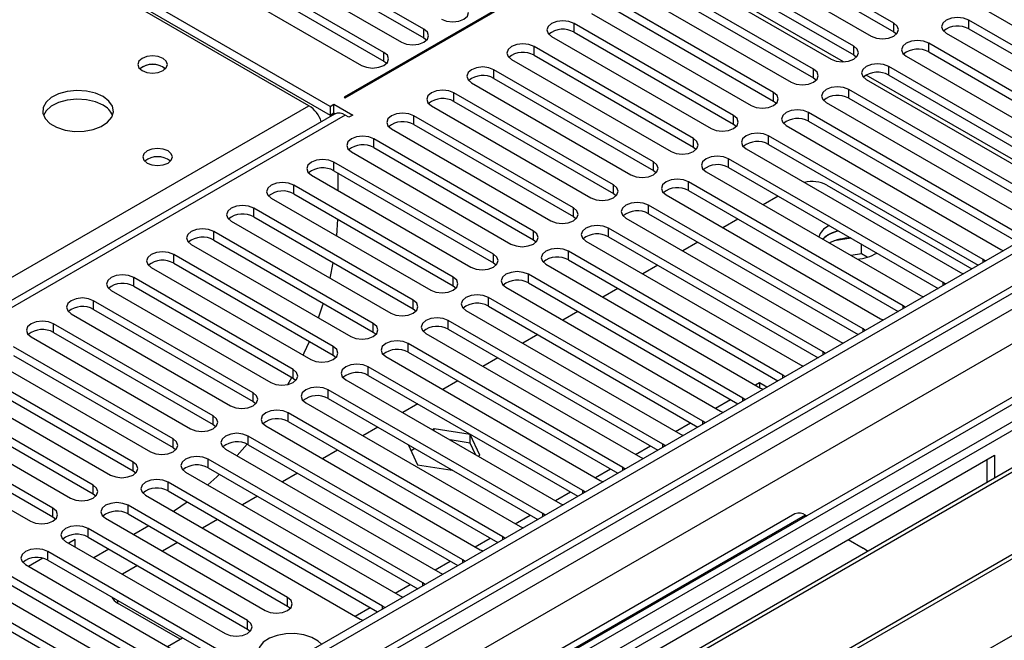
# Model space of a CAD drawing. Units: millimetres. Extents: x 3 to 7983, y 8 to 11294.
# Drawn here: x 5184 to 5323, y 3130 to 3218 of the extents above; entities that cross this region are included whole.
import ezdxf

# ---------------------------------------------------------------- set-up
doc = ezdxf.new("R2010")
doc.units = ezdxf.units.MM
doc.header["$LTSCALE"] = 38

msp = doc.modelspace()

# ---------------------------------------------------------------- linework, layer by layer
at = {"color": 7, "linetype": 'Continuous', "lineweight": 25}
for p, q in [((5301.626, 3248.692), (5229.501, 3207.055)), ((5229.643, 3206.974), (5301.768, 3248.61)), ((5227.521, 3205.749), (5164.589, 3242.079)), ((5164.589, 3240.854), (5227.521, 3204.524)), ((5224.516, 3205.851), (5167.594, 3238.711)), ((5240.762, 3216.658), (5214.599, 3231.762)), ((5214.599, 3230.537), (5240.762, 3215.433)), ((5307.141, 3217.525), (5284.602, 3230.537)), ((5211.417, 3229.925), (5237.58, 3214.821)), ((5284.602, 3229.312), (5307.141, 3216.301)), ((5235.105, 3213.392), (5208.942, 3228.496)), ((5281.42, 3228.7), (5303.959, 3215.689)), ((5205.76, 3226.659), (5231.923, 3211.556)), ((5208.942, 3227.271), (5235.105, 3212.168)), ((5301.485, 3214.26), (5278.946, 3227.271)), ((5275.763, 3225.434), (5298.302, 3212.423)), ((5278.946, 3226.047), (5301.485, 3213.035)), ((5295.828, 3210.994), (5273.289, 3224.006)), ((5270.107, 3222.169), (5292.646, 3209.157)), ((5273.289, 3222.781), (5295.828, 3209.769)), ((5290.171, 3207.729), (5267.632, 3220.74)), ((5267.632, 3219.515), (5290.171, 3206.504)), ((5264.45, 3218.903), (5286.989, 3205.892)), ((5320.223, 3219.362), (5350.54, 3201.861)), ((5284.514, 3204.463), (5261.975, 3217.474)), ((5348.065, 3200.432), (5317.748, 3217.934)), ((5317.748, 3216.709), (5347.357, 3199.616)), ((5374.776, 3215.445), (4001.575, 2422.712)), ((5240.762, 3215.433), (5241.155, 3215.127)), ((5258.793, 3215.638), (5281.332, 3202.626)), ((5261.975, 3216.25), (5284.514, 3203.238)), ((5307.141, 3216.301), (5307.535, 3215.995)), ((5314.566, 3216.097), (5344.883, 3198.595)), ((5375.837, 3214.832), (4002.636, 2422.1)), ((5278.857, 3201.197), (5256.318, 3214.209)), ((5342.408, 3197.166), (5312.091, 3214.668)), ((5256.318, 3212.984), (5278.857, 3199.973)), ((5301.485, 3213.035), (5301.878, 3212.729)), ((5308.909, 3212.831), (5339.226, 3195.329)), ((5312.091, 3213.443), (5341.7, 3196.35)), ((5203.904, 3211.3), (5204.231, 3211.055)), ((5235.105, 3212.168), (5235.498, 3211.862)), ((5253.136, 3212.372), (5275.675, 3199.36)), ((5336.752, 3193.901), (5306.434, 3211.402)), ((5273.2, 3197.932), (5250.661, 3210.943)), ((5250.661, 3209.718), (5273.2, 3196.707)), ((5295.828, 3209.769), (5296.221, 3209.463)), ((5306.434, 3210.178), (5336.043, 3193.085)), ((4002.412, 2416.465), (5374.155, 3208.356)), ((5399.616, 3208.347), (4041.35, 2424.236)), ((5247.479, 3209.106), (5270.018, 3196.095)), ((5303.252, 3209.565), (5333.569, 3192.064)), ((5229.501, 3207.055), (5229.643, 3206.974)), ((5267.543, 3194.666), (5245.004, 3207.678)), ((5331.095, 3190.635), (5300.777, 3208.137)), ((5300.777, 3206.912), (5330.386, 3189.819)), ((5227.521, 3205.749), (5228.052, 3206.055)), ((5227.521, 3205.749), (5227.521, 3204.524)), ((5228.052, 3206.055), (5230.703, 3204.524)), ((5228.052, 3204.83), (5228.052, 3206.055)), ((5241.822, 3205.841), (5264.361, 3192.829)), ((5245.004, 3206.453), (5267.543, 3193.441)), ((5290.171, 3206.504), (5290.564, 3206.198)), ((5297.595, 3206.3), (5327.913, 3188.798)), ((5228.143, 3204.673), (4653.535, 2872.959)), ((5227.521, 3204.524), (5228.052, 3204.83)), ((5228.052, 3204.83), (5228.239, 3204.722)), ((5230.173, 3204.218), (5229.643, 3204.524)), ((5230.703, 3204.524), (5230.173, 3204.218)), ((5261.887, 3191.4), (5239.348, 3204.412)), ((5325.438, 3187.369), (5295.121, 3204.871)), ((5239.348, 3203.187), (5261.887, 3190.176)), ((5284.514, 3203.238), (5284.907, 3202.932)), ((5291.939, 3203.034), (5322.256, 3185.532)), ((5295.121, 3203.646), (5324.73, 3186.553)), ((5236.165, 3202.575), (5258.705, 3189.563)), ((5319.781, 3184.104), (5289.464, 3201.605)), ((5256.23, 3188.135), (5233.691, 3201.146)), ((5233.691, 3199.921), (5256.23, 3186.91)), ((5278.857, 3199.973), (5279.25, 3199.666)), ((5289.464, 3200.381), (5319.073, 3183.288)), ((5230.509, 3199.309), (5253.048, 3186.298)), ((5286.282, 3199.769), (5316.599, 3182.267)), ((5388.565, 3198.503), (5165.826, 3069.919)), ((5388.565, 3197.278), (5166.887, 3069.306)), ((5250.573, 3184.869), (5228.034, 3197.881)), ((5314.124, 3180.838), (5283.807, 3198.34)), ((5224.852, 3196.044), (5247.391, 3183.032)), ((5228.034, 3196.656), (5250.573, 3183.644)), ((5228.582, 3196.339), (5228.582, 3193.89)), ((5273.2, 3196.707), (5273.593, 3196.401)), ((5280.625, 3196.503), (5310.942, 3179.001)), ((5283.807, 3197.115), (5313.416, 3180.022)), ((5393.155, 3194.628), (5171.478, 3066.656)), ((5244.916, 3181.603), (5222.377, 3194.615)), ((5308.467, 3177.572), (5278.15, 3195.074)), ((5297.702, 3194.619), (5318.201, 3182.784)), ((5393.673, 3194.329), (5171.995, 3066.358)), ((5222.377, 3193.39), (5244.916, 3180.379)), ((5267.543, 3193.441), (5267.937, 3193.135)), ((5274.968, 3193.237), (5305.285, 3175.736)), ((5278.15, 3193.849), (5307.759, 3176.756)), ((5290.795, 3193.081), (5288.674, 3191.856)), ((5219.195, 3192.778), (5241.734, 3179.767)), ((5302.81, 3174.307), (5272.493, 3191.809)), ((5239.259, 3178.338), (5216.72, 3191.349)), ((5261.887, 3190.176), (5262.28, 3189.87)), ((5272.493, 3190.584), (5302.102, 3173.491)), ((5213.538, 3189.512), (5236.077, 3176.501)), ((5216.72, 3190.125), (5239.259, 3177.113)), ((5228.452, 3187.434), (5228.576, 3189.811)), ((5269.311, 3189.972), (5299.628, 3172.47)), ((5285.138, 3189.815), (5283.017, 3188.591)), ((5298.047, 3188.894), (5297.879, 3188.802)), ((5403.769, 3188.501), (5182.091, 3060.529)), ((5404.287, 3188.202), (5182.609, 3060.23)), ((5233.602, 3175.072), (5211.063, 3188.084)), ((5297.154, 3171.041), (5266.836, 3188.543)), ((5297.879, 3187.577), (5297.104, 3186.99)), ((5207.881, 3186.247), (5230.42, 3173.235)), ((5211.063, 3186.859), (5233.602, 3173.847)), ((5256.23, 3186.91), (5256.623, 3186.604)), ((5263.654, 3186.706), (5293.971, 3169.204)), ((5266.836, 3187.318), (5296.445, 3170.225)), ((5279.482, 3186.549), (5277.36, 3185.325)), ((5301.128, 3187.116), (5298.742, 3186.746)), ((5302.597, 3184.893), (5302.597, 3186.268)), ((5227.945, 3171.807), (5205.406, 3184.818)), ((5291.497, 3167.776), (5261.179, 3185.277)), ((5302.597, 3184.893), (5301.129, 3184.666)), ((5303.41, 3184.424), (5302.597, 3184.893)), ((5322.256, 3185.532), (5322.648, 3185.352)), ((5191.989, 3054.815), (5414.728, 3183.4)), ((5205.406, 3183.593), (5227.945, 3170.582)), ((5227.499, 3181.453), (5227.948, 3183.643)), ((5250.573, 3183.644), (5250.966, 3183.338)), ((5257.997, 3183.44), (5288.315, 3165.939)), ((5261.179, 3184.053), (5290.789, 3166.96)), ((5273.825, 3183.284), (5271.704, 3182.059)), ((5320.094, 3183.877), (5319.781, 3184.104)), ((5202.224, 3182.981), (5224.763, 3169.97)), ((5285.84, 3164.51), (5255.523, 3182.012)), ((5316.599, 3182.267), (5316.991, 3182.086)), ((5222.288, 3168.541), (5199.749, 3181.552)), ((5255.523, 3180.787), (5285.132, 3163.694)), ((5314.437, 3180.612), (5314.124, 3180.838)), ((5196.568, 3179.716), (5219.107, 3166.704)), ((5199.749, 3180.328), (5222.288, 3167.316)), ((5244.916, 3180.379), (5245.309, 3180.073)), ((5252.341, 3180.175), (5282.658, 3162.673)), ((5268.168, 3180.018), (5266.047, 3178.794)), ((5216.632, 3165.275), (5194.093, 3178.287)), ((5280.183, 3161.244), (5249.866, 3178.746)), ((5310.942, 3179.001), (5311.334, 3178.82)), ((5190.911, 3176.45), (5213.45, 3163.438)), ((5194.093, 3177.062), (5216.632, 3164.051)), ((5239.259, 3177.113), (5239.652, 3176.807)), ((5246.684, 3176.909), (5277.001, 3159.407)), ((5249.866, 3177.521), (5279.475, 3160.428)), ((5262.511, 3176.753), (5260.39, 3175.528)), ((5308.78, 3177.346), (5308.467, 3177.572)), ((5210.975, 3162.01), (5188.436, 3175.021)), ((5274.526, 3157.979), (5244.209, 3175.48)), ((5305.285, 3175.736), (5305.678, 3175.555)), ((5188.436, 3173.796), (5210.975, 3160.785)), ((5233.602, 3173.847), (5233.995, 3173.541)), ((5241.027, 3173.643), (5271.344, 3156.142)), ((5244.209, 3174.256), (5273.818, 3157.163)), ((5256.854, 3173.487), (5254.733, 3172.262)), ((5303.123, 3174.08), (5302.81, 3174.307)), ((5185.254, 3173.184), (5207.793, 3160.173)), ((5268.869, 3154.713), (5238.552, 3172.215)), ((5299.628, 3172.47), (5300.021, 3172.289)), ((5205.318, 3158.744), (5182.779, 3171.756)), ((5238.552, 3170.99), (5268.161, 3153.897)), ((5297.467, 3170.815), (5297.154, 3171.041)), ((5179.597, 3169.919), (5202.136, 3156.907)), ((5182.779, 3170.531), (5205.318, 3157.519)), ((5227.945, 3170.582), (5228.339, 3170.276)), ((5235.37, 3170.378), (5265.687, 3152.876)), ((5251.197, 3170.221), (5249.076, 3168.997)), ((5199.661, 3155.478), (5177.122, 3168.49)), ((5263.212, 3151.447), (5232.895, 3168.949)), ((5293.971, 3169.204), (5294.364, 3169.024)), ((5173.94, 3166.653), (5196.479, 3153.642)), ((5177.122, 3167.265), (5199.661, 3154.254)), ((5221.548, 3166.42), (5222.104, 3167.422)), ((5222.288, 3167.316), (5222.682, 3167.01)), ((5229.713, 3167.112), (5260.03, 3149.611)), ((5232.895, 3167.724), (5262.504, 3150.631)), ((5245.54, 3166.956), (5243.419, 3165.731)), ((5288.156, 3166.657), (5287.613, 3166.343)), ((5289.21, 3166.048), (5288.156, 3166.657)), ((5288.156, 3166.657), (5288.156, 3166.03)), ((5291.81, 3167.549), (5291.497, 3167.776)), ((5194.004, 3152.213), (5171.465, 3165.224)), ((5257.555, 3148.182), (5227.238, 3165.684)), ((5288.315, 3165.939), (5288.707, 3165.758)), ((5171.465, 3163.999), (5194.004, 3150.988)), ((5216.632, 3164.051), (5217.025, 3163.744)), ((5224.056, 3163.847), (5254.373, 3146.345)), ((5227.238, 3164.459), (5256.847, 3147.366)), ((5286.153, 3164.283), (5285.84, 3164.51)), ((5168.283, 3163.387), (5190.822, 3150.376)), ((5251.899, 3144.916), (5221.581, 3162.418)), ((5239.884, 3163.69), (5237.762, 3162.465)), ((5282.658, 3162.673), (5283.05, 3162.492)), ((5188.347, 3148.947), (5165.808, 3161.959)), ((5221.581, 3161.193), (5251.191, 3144.1)), ((5280.496, 3161.018), (5280.183, 3161.244)), ((5162.626, 3160.122), (5185.166, 3147.11)), ((5165.808, 3160.734), (5188.347, 3147.722)), ((5210.975, 3160.785), (5211.368, 3160.479)), ((5218.4, 3160.581), (5248.717, 3143.079)), ((5234.227, 3160.424), (5232.106, 3159.2)), ((5242.209, 3160.175), (5241.97, 3160.037)), ((5247.284, 3159.39), (5242.209, 3160.175)), ((5242.209, 3159.899), (5242.209, 3160.175)), ((5246.242, 3141.651), (5215.925, 3159.152)), ((5247.284, 3158.165), (5244.454, 3158.603)), ((5248.644, 3156.46), (5247.284, 3159.39)), ((5247.284, 3158.165), (5247.284, 3159.39)), ((5248.042, 3156.531), (5247.284, 3158.165)), ((5277.001, 3159.407), (5277.393, 3159.227)), ((5205.318, 3157.519), (5205.711, 3157.213)), ((5212.743, 3157.315), (5243.06, 3139.814)), ((5214.371, 3156.376), (5215.771, 3158.008)), ((5215.925, 3157.928), (5245.534, 3140.835)), ((5228.57, 3157.159), (5226.449, 3155.934)), ((5238.538, 3157.936), (5239.854, 3155.1)), ((5239.495, 3157.383), (5238.942, 3157.064)), ((5274.839, 3157.752), (5274.526, 3157.979)), ((5240.585, 3138.385), (5210.268, 3155.887)), ((5216.031, 3095.635), (5321.39, 3156.457)), ((5248.404, 3156.322), (5248.644, 3156.46)), ((5271.344, 3156.142), (5271.736, 3155.961)), ((5320.329, 3152.586), (5320.329, 3155.845)), ((5321.39, 3156.457), (5321.39, 3153.199)), ((5199.661, 3154.254), (5200.054, 3153.948)), ((5207.086, 3154.05), (5237.403, 3136.548)), ((5210.268, 3154.662), (5239.877, 3137.569)), ((5239.854, 3155.1), (5244.765, 3154.341)), ((5269.182, 3154.487), (5268.869, 3154.713)), ((5234.928, 3135.119), (5204.611, 3152.621)), ((5222.913, 3153.893), (5220.792, 3152.669)), ((5265.687, 3152.876), (5266.08, 3152.695)), ((5204.611, 3151.396), (5234.22, 3134.303)), ((5263.525, 3151.221), (5263.212, 3151.447)), ((5194.004, 3150.988), (5194.397, 3150.682)), ((5201.429, 3150.784), (5231.746, 3133.282)), ((5217.256, 3150.627), (5215.135, 3149.403)), ((5221.493, 3136.344), (5198.954, 3149.355)), ((5260.03, 3149.611), (5260.423, 3149.43)), ((5188.347, 3147.722), (5188.741, 3147.416)), ((5195.772, 3147.518), (5218.311, 3134.507)), ((5198.954, 3148.131), (5221.493, 3135.119)), ((5211.599, 3147.362), (5209.478, 3146.137)), ((5293.192, 3148.132), (5233.088, 3113.435)), ((5257.869, 3147.955), (5257.555, 3148.182)), ((5294.692, 3147.984), (5294.873, 3147.879)), ((5215.836, 3133.078), (5193.297, 3146.09)), ((5201.877, 3146.443), (5199.756, 3145.219)), ((5254.373, 3146.345), (5254.766, 3146.164)), ((5190.115, 3144.253), (5212.654, 3131.241)), ((5191.459, 3144.512), (5190.563, 3143.995)), ((5191.459, 3143.477), (5191.459, 3144.512)), ((5193.297, 3144.865), (5215.836, 3131.853)), ((5252.212, 3144.69), (5251.899, 3144.916)), ((5300.702, 3144.514), (5302.823, 3143.289)), ((5196.22, 3143.178), (5194.099, 3141.953)), ((5205.943, 3144.096), (5203.821, 3142.872)), ((5248.717, 3143.079), (5249.109, 3142.899)), ((5186.904, 3141.882), (5184.906, 3140.729)), ((5217.957, 3125.322), (5187.64, 3142.824)), ((5187.64, 3141.599), (5212.299, 3127.364)), ((5246.555, 3141.424), (5246.242, 3141.651)), ((5184.458, 3140.987), (5214.776, 3123.485)), ((5200.286, 3140.831), (5198.164, 3139.606)), ((5212.301, 3122.057), (5181.983, 3139.558)), ((5243.06, 3139.814), (5243.452, 3139.633)), ((5178.802, 3137.722), (5209.119, 3120.22)), ((5181.983, 3138.334), (5211.593, 3121.241)), ((5240.898, 3138.158), (5240.585, 3138.385)), ((5206.644, 3118.791), (5176.327, 3136.293)), ((5237.403, 3136.548), (5237.795, 3136.367)), ((5176.327, 3135.068), (5205.936, 3117.975)), ((5206.308, 3130.428), (5197.469, 3135.531)), ((5221.493, 3135.119), (5221.886, 3134.813)), ((5235.241, 3134.893), (5234.928, 3135.119)), ((5231.746, 3133.282), (5232.138, 3133.102)), ((5215.836, 3131.853), (5216.229, 3131.547)), ((5204.528, 3129.401), (5206.65, 3130.626))]:
    msp.add_line(p, q, dxfattribs=at)
at = {"color": 8, "linetype": 'Continuous', "lineweight": 25}
for p, q in [((5300.041, 3212.045), (5275.776, 3226.054)), ((5240.762, 3215.433), (5240.762, 3216.658)), ((5261.975, 3216.25), (5261.975, 3217.474)), ((5307.141, 3216.301), (5307.141, 3217.525)), ((5317.748, 3216.709), (5317.748, 3217.934)), ((5256.318, 3212.984), (5256.318, 3214.209)), ((5301.485, 3213.035), (5301.485, 3214.26)), ((5312.091, 3213.443), (5312.091, 3214.668)), ((5235.105, 3212.168), (5235.105, 3213.392)), ((5306.434, 3210.178), (5306.434, 3211.402)), ((5375.837, 3210.341), (4002.636, 2417.609)), ((5250.661, 3209.718), (5250.661, 3210.943)), ((5295.828, 3209.769), (5295.828, 3210.994)), ((5334.465, 3192.173), (5303.265, 3210.185)), ((3999.454, 2412.508), (5378.312, 3208.506)), ((5401.116, 3208.198), (3999.984, 2399.342)), ((5245.004, 3206.453), (5245.004, 3207.678)), ((5290.171, 3206.504), (5290.171, 3207.729)), ((5300.777, 3206.912), (5300.777, 3208.137)), ((4974.2, 3061.347), (5224.516, 3205.851)), ((5380.433, 3204.832), (4001.575, 2408.834)), ((5229.643, 3204.524), (4654.413, 2872.451)), ((5239.348, 3203.187), (5239.348, 3204.412)), ((5284.514, 3203.238), (5284.514, 3204.463)), ((5295.121, 3203.646), (5295.121, 3204.871)), ((5289.464, 3200.381), (5289.464, 3201.605)), ((5233.691, 3199.921), (5233.691, 3201.146)), ((5278.857, 3199.973), (5278.857, 3201.197)), ((5228.034, 3196.656), (5228.034, 3197.881)), ((5273.2, 3196.707), (5273.2, 3197.932)), ((5283.807, 3197.115), (5283.807, 3198.34)), ((5222.377, 3193.39), (5222.377, 3194.615)), ((5267.543, 3193.441), (5267.543, 3194.666)), ((5278.15, 3193.849), (5278.15, 3195.074)), ((5272.493, 3190.584), (5272.493, 3191.809)), ((5216.72, 3190.125), (5216.72, 3191.349)), ((5261.887, 3190.176), (5261.887, 3191.4)), ((5211.063, 3186.859), (5211.063, 3188.084)), ((5256.23, 3186.91), (5256.23, 3188.135)), ((5266.836, 3187.318), (5266.836, 3188.543)), ((5205.406, 3183.593), (5205.406, 3184.818)), ((5250.573, 3183.644), (5250.573, 3184.869)), ((5261.179, 3184.053), (5261.179, 3185.277)), ((5319.781, 3183.696), (5319.781, 3184.104)), ((5255.523, 3180.787), (5255.523, 3182.012)), ((5199.749, 3180.328), (5199.749, 3181.552)), ((5244.916, 3180.379), (5244.916, 3181.603)), ((5314.124, 3180.431), (5314.124, 3180.838)), ((5194.093, 3177.062), (5194.093, 3178.287)), ((5239.259, 3177.113), (5239.259, 3178.338)), ((5249.866, 3177.521), (5249.866, 3178.746)), ((5308.467, 3177.165), (5308.467, 3177.572)), ((5188.436, 3173.796), (5188.436, 3175.021)), ((5233.602, 3173.847), (5233.602, 3175.072)), ((5244.209, 3174.256), (5244.209, 3175.48)), ((5302.81, 3173.9), (5302.81, 3174.307)), ((5238.552, 3170.99), (5238.552, 3172.215)), ((5227.945, 3170.582), (5227.945, 3171.807)), ((5297.154, 3170.634), (5297.154, 3171.041)), ((5222.288, 3167.316), (5222.288, 3168.541)), ((5232.895, 3167.724), (5232.895, 3168.949)), ((5291.497, 3167.368), (5291.497, 3167.776)), ((5216.632, 3164.051), (5216.632, 3165.275)), ((5227.238, 3164.459), (5227.238, 3165.684)), ((5281.957, 3163.078), (5284.078, 3164.302)), ((5285.84, 3164.103), (5285.84, 3164.51)), ((5221.581, 3161.193), (5221.581, 3162.418)), ((5210.975, 3160.785), (5210.975, 3162.01)), ((5276.3, 3159.812), (5278.421, 3161.037)), ((5280.183, 3160.837), (5280.183, 3161.244)), ((5205.318, 3157.519), (5205.318, 3158.744)), ((5215.925, 3157.928), (5215.925, 3159.152)), ((5270.643, 3156.547), (5272.764, 3157.771)), ((5274.526, 3157.571), (5274.526, 3157.979)), ((5199.661, 3154.254), (5199.661, 3155.478)), ((5210.268, 3154.662), (5210.268, 3155.887)), ((5264.986, 3153.281), (5267.107, 3154.505)), ((5268.869, 3154.306), (5268.869, 3154.713)), ((5204.611, 3151.396), (5204.611, 3152.621)), ((5194.004, 3150.988), (5194.004, 3152.213)), ((5259.329, 3150.015), (5261.45, 3151.24)), ((5263.212, 3151.04), (5263.212, 3151.447)), ((5188.347, 3147.722), (5188.347, 3148.947)), ((5198.954, 3148.131), (5198.954, 3149.355)), ((5294.692, 3147.984), (5234.588, 3113.287)), ((5253.672, 3146.75), (5255.794, 3147.974)), ((5257.555, 3147.774), (5257.555, 3148.182)), ((5193.297, 3144.865), (5193.297, 3146.09)), ((5248.015, 3143.484), (5250.137, 3144.709)), ((5251.899, 3144.509), (5251.899, 3144.916)), ((5187.64, 3141.599), (5187.64, 3142.824)), ((5246.242, 3141.243), (5246.242, 3141.651)), ((5242.359, 3140.218), (5244.48, 3141.443)), ((5236.702, 3136.953), (5238.823, 3138.177)), ((5240.585, 3137.978), (5240.585, 3138.385)), ((5197.469, 3135.925), (5197.469, 3135.531)), ((5221.493, 3135.119), (5221.493, 3136.344)), ((5231.045, 3133.687), (5233.166, 3134.912)), ((5234.928, 3134.712), (5234.928, 3135.119)), ((5215.836, 3131.853), (5215.836, 3133.078))]:
    msp.add_line(p, q, dxfattribs=at)
at = {"color": 7, "linetype": 'Continuous', "lineweight": 25, "flags": 128}
for points in [[(5243.237, 3218.087), (5243.967, 3217.805), (5244.828, 3217.706), (5245.689, 3217.805), (5246.419, 3218.087), (5246.906, 3218.508), (5247.078, 3219.005), (5246.906, 3219.502), (5246.419, 3219.924)], [(5317.748, 3217.934), (5317.018, 3218.215), (5316.157, 3218.314), (5315.296, 3218.215), (5314.566, 3217.934), (5314.078, 3217.512), (5313.907, 3217.015), (5314.078, 3216.518), (5314.566, 3216.097)], [(5237.58, 3214.821), (5238.31, 3214.54), (5239.171, 3214.441), (5240.032, 3214.54), (5240.762, 3214.821), (5241.25, 3215.243), (5241.421, 3215.74), (5241.249, 3216.237), (5240.762, 3216.658)], [(5261.975, 3217.474), (5261.245, 3217.756), (5260.384, 3217.855), (5259.523, 3217.756), (5258.793, 3217.474), (5258.305, 3217.053), (5258.134, 3216.556), (5258.305, 3216.059), (5258.793, 3215.638)], [(5303.959, 3215.689), (5304.689, 3215.407), (5305.55, 3215.308), (5306.411, 3215.407), (5307.141, 3215.689), (5307.629, 3216.11), (5307.8, 3216.607), (5307.629, 3217.104), (5307.141, 3217.525)], [(5256.318, 3214.209), (5255.588, 3214.49), (5254.727, 3214.589), (5253.866, 3214.49), (5253.136, 3214.209), (5252.648, 3213.787), (5252.477, 3213.29), (5252.648, 3212.793), (5253.136, 3212.372)], [(5298.302, 3212.423), (5299.033, 3212.141), (5299.893, 3212.042), (5300.755, 3212.141), (5301.484, 3212.423), (5301.972, 3212.844), (5302.143, 3213.341), (5301.972, 3213.838), (5301.485, 3214.26)], [(5312.091, 3214.668), (5311.361, 3214.95), (5310.5, 3215.048), (5309.639, 3214.95), (5308.909, 3214.668), (5308.421, 3214.247), (5308.25, 3213.75), (5308.421, 3213.253), (5308.909, 3212.831)], [(5203.904, 3212.525), (5203.223, 3212.788), (5202.419, 3212.88), (5201.616, 3212.788), (5200.934, 3212.525), (5200.479, 3212.132), (5200.319, 3211.668), (5200.479, 3211.204), (5200.934, 3210.81), (5201.615, 3210.548), (5202.419, 3210.455), (5203.223, 3210.548), (5203.904, 3210.81), (5204.359, 3211.204), (5204.519, 3211.668), (5204.359, 3212.132), (5203.904, 3212.525)], [(5231.923, 3211.556), (5232.653, 3211.274), (5233.514, 3211.175), (5234.375, 3211.274), (5235.105, 3211.556), (5235.593, 3211.977), (5235.764, 3212.474), (5235.593, 3212.971), (5235.105, 3213.392)], [(5250.661, 3210.943), (5249.931, 3211.225), (5249.07, 3211.324), (5248.209, 3211.225), (5247.479, 3210.943), (5246.992, 3210.522), (5246.82, 3210.025), (5246.991, 3209.528), (5247.479, 3209.106)], [(5306.434, 3211.402), (5305.704, 3211.684), (5304.843, 3211.783), (5303.982, 3211.684), (5303.252, 3211.402), (5302.765, 3210.981), (5302.593, 3210.484), (5302.765, 3209.987), (5303.252, 3209.565)], [(5292.646, 3209.157), (5293.376, 3208.876), (5294.237, 3208.777), (5295.098, 3208.876), (5295.828, 3209.157), (5296.315, 3209.579), (5296.487, 3210.076), (5296.315, 3210.573), (5295.828, 3210.994)], [(5300.777, 3208.137), (5300.047, 3208.418), (5299.186, 3208.517), (5298.325, 3208.418), (5297.595, 3208.137), (5297.108, 3207.715), (5296.936, 3207.218), (5297.108, 3206.721), (5297.595, 3206.3)], [(5195.416, 3207.138), (5194.331, 3207.613), (5193.065, 3207.901), (5191.71, 3207.982), (5190.368, 3207.848), (5189.139, 3207.511), (5188.112, 3206.994), (5187.365, 3206.337), (5186.954, 3205.587), (5186.907, 3204.802), (5187.23, 3204.038), (5187.897, 3203.353), (5188.86, 3202.797), (5190.047, 3202.412), (5191.37, 3202.226), (5192.73, 3202.252), (5194.028, 3202.49), (5195.167, 3202.921), (5196.062, 3203.514), (5196.647, 3204.224), (5196.878, 3204.998), (5196.739, 3205.78), (5196.239, 3206.512), (5195.416, 3207.138)], [(5245.004, 3207.678), (5244.274, 3207.959), (5243.413, 3208.058), (5242.552, 3207.959), (5241.822, 3207.678), (5241.335, 3207.256), (5241.163, 3206.759), (5241.335, 3206.262), (5241.822, 3205.841)], [(5286.989, 3205.892), (5287.719, 3205.61), (5288.58, 3205.511), (5289.441, 3205.61), (5290.171, 3205.892), (5290.659, 3206.313), (5290.83, 3206.81), (5290.658, 3207.307), (5290.171, 3207.729)], [(5195.416, 3205.913), (5194.331, 3206.388), (5193.065, 3206.677), (5191.71, 3206.757), (5190.368, 3206.623), (5189.139, 3206.286), (5188.112, 3205.769), (5187.365, 3205.112), (5186.995, 3204.485)], [(5239.348, 3204.412), (5238.618, 3204.693), (5237.756, 3204.792), (5236.896, 3204.694), (5236.165, 3204.412), (5235.678, 3203.991), (5235.506, 3203.493), (5235.678, 3202.996), (5236.165, 3202.575)], [(5281.332, 3202.626), (5282.062, 3202.344), (5282.923, 3202.246), (5283.784, 3202.344), (5284.514, 3202.626), (5285.002, 3203.047), (5285.173, 3203.544), (5285.002, 3204.042), (5284.514, 3204.463)], [(5295.121, 3204.871), (5294.391, 3205.153), (5293.53, 3205.252), (5292.669, 3205.153), (5291.938, 3204.871), (5291.451, 3204.45), (5291.279, 3203.953), (5291.451, 3203.456), (5291.939, 3203.034)], [(5233.691, 3201.146), (5232.961, 3201.428), (5232.1, 3201.527), (5231.239, 3201.428), (5230.509, 3201.146), (5230.021, 3200.725), (5229.85, 3200.228), (5230.021, 3199.731), (5230.509, 3199.309)], [(5289.464, 3201.605), (5288.734, 3201.887), (5287.873, 3201.986), (5287.012, 3201.887), (5286.282, 3201.606), (5285.794, 3201.184), (5285.623, 3200.687), (5285.794, 3200.19), (5286.282, 3199.769)], [(5275.675, 3199.36), (5276.405, 3199.079), (5277.266, 3198.98), (5278.127, 3199.079), (5278.857, 3199.36), (5279.345, 3199.782), (5279.516, 3200.279), (5279.345, 3200.776), (5278.857, 3201.197)], [(5204.611, 3199.462), (5203.93, 3199.725), (5203.126, 3199.817), (5202.323, 3199.725), (5201.641, 3199.462), (5201.186, 3199.069), (5201.026, 3198.605), (5201.186, 3198.141), (5201.641, 3197.748), (5202.323, 3197.485), (5203.126, 3197.393), (5203.93, 3197.485), (5204.611, 3197.748), (5205.066, 3198.141), (5205.226, 3198.605), (5205.066, 3199.069), (5204.611, 3199.462)], [(5283.807, 3198.34), (5283.077, 3198.621), (5282.216, 3198.72), (5281.355, 3198.621), (5280.625, 3198.34), (5280.137, 3197.918), (5279.966, 3197.421), (5280.137, 3196.924), (5280.625, 3196.503)], [(5228.034, 3197.881), (5227.304, 3198.162), (5226.443, 3198.261), (5225.582, 3198.162), (5224.852, 3197.881), (5224.364, 3197.459), (5224.193, 3196.962), (5224.364, 3196.465), (5224.852, 3196.044)], [(5270.018, 3196.095), (5270.748, 3195.813), (5271.609, 3195.714), (5272.47, 3195.813), (5273.2, 3196.095), (5273.688, 3196.516), (5273.859, 3197.013), (5273.688, 3197.51), (5273.2, 3197.932)], [(5222.377, 3194.615), (5221.647, 3194.897), (5220.786, 3194.995), (5219.925, 3194.897), (5219.195, 3194.615), (5218.707, 3194.194), (5218.536, 3193.697), (5218.707, 3193.199), (5219.195, 3192.778)], [(5264.361, 3192.829), (5265.091, 3192.548), (5265.952, 3192.449), (5266.813, 3192.548), (5267.543, 3192.829), (5268.031, 3193.251), (5268.202, 3193.748), (5268.031, 3194.245), (5267.543, 3194.666)], [(5278.15, 3195.074), (5277.42, 3195.356), (5276.559, 3195.455), (5275.698, 3195.356), (5274.968, 3195.074), (5274.48, 3194.653), (5274.309, 3194.156), (5274.48, 3193.659), (5274.968, 3193.237)], [(5216.72, 3191.349), (5215.99, 3191.631), (5215.129, 3191.73), (5214.268, 3191.631), (5213.538, 3191.349), (5213.05, 3190.928), (5212.879, 3190.431), (5213.05, 3189.934), (5213.538, 3189.512)], [(5272.493, 3191.809), (5271.763, 3192.09), (5270.902, 3192.189), (5270.041, 3192.09), (5269.311, 3191.809), (5268.823, 3191.387), (5268.652, 3190.89), (5268.823, 3190.393), (5269.311, 3189.972)], [(5258.705, 3189.563), (5259.435, 3189.282), (5260.295, 3189.183), (5261.157, 3189.282), (5261.886, 3189.563), (5262.374, 3189.985), (5262.545, 3190.482), (5262.374, 3190.979), (5261.887, 3191.4)], [(5266.836, 3188.543), (5266.106, 3188.825), (5265.245, 3188.923), (5264.384, 3188.825), (5263.654, 3188.543), (5263.167, 3188.122), (5262.995, 3187.625), (5263.167, 3187.128), (5263.654, 3186.706)], [(5211.063, 3188.084), (5210.333, 3188.365), (5209.472, 3188.464), (5208.611, 3188.365), (5207.881, 3188.084), (5207.394, 3187.662), (5207.222, 3187.165), (5207.393, 3186.668), (5207.881, 3186.247)], [(5253.048, 3186.298), (5253.778, 3186.016), (5254.639, 3185.917), (5255.5, 3186.016), (5256.23, 3186.298), (5256.717, 3186.719), (5256.889, 3187.216), (5256.717, 3187.713), (5256.23, 3188.135)], [(5299.336, 3188.151), (5298.909, 3188.028), (5297.879, 3187.577)], [(5205.406, 3184.818), (5204.676, 3185.1), (5203.815, 3185.199), (5202.954, 3185.1), (5202.224, 3184.818), (5201.737, 3184.397), (5201.565, 3183.9), (5201.737, 3183.403), (5202.224, 3182.981)], [(5247.391, 3183.032), (5248.121, 3182.751), (5248.982, 3182.652), (5249.843, 3182.751), (5250.573, 3183.032), (5251.061, 3183.454), (5251.232, 3183.951), (5251.061, 3184.448), (5250.573, 3184.869)], [(5261.179, 3185.277), (5260.45, 3185.559), (5259.588, 3185.658), (5258.727, 3185.559), (5257.997, 3185.277), (5257.51, 3184.856), (5257.338, 3184.359), (5257.51, 3183.862), (5257.997, 3183.44)], [(5199.749, 3181.552), (5199.02, 3181.834), (5198.158, 3181.933), (5197.298, 3181.834), (5196.567, 3181.552), (5196.08, 3181.131), (5195.908, 3180.634), (5196.08, 3180.137), (5196.568, 3179.716)], [(5255.523, 3182.012), (5254.793, 3182.293), (5253.932, 3182.392), (5253.071, 3182.293), (5252.341, 3182.012), (5251.853, 3181.59), (5251.682, 3181.093), (5251.853, 3180.596), (5252.341, 3180.175)], [(5241.734, 3179.767), (5242.464, 3179.485), (5243.325, 3179.386), (5244.186, 3179.485), (5244.916, 3179.767), (5245.404, 3180.188), (5245.575, 3180.685), (5245.404, 3181.182), (5244.916, 3181.603)], [(5249.866, 3178.746), (5249.136, 3179.028), (5248.275, 3179.127), (5247.414, 3179.028), (5246.684, 3178.746), (5246.196, 3178.325), (5246.025, 3177.828), (5246.196, 3177.331), (5246.684, 3176.909)], [(5194.093, 3178.287), (5193.363, 3178.568), (5192.502, 3178.667), (5191.641, 3178.568), (5190.911, 3178.287), (5190.423, 3177.865), (5190.252, 3177.368), (5190.423, 3176.871), (5190.911, 3176.45)], [(5225.869, 3175.863), (5226.442, 3177.58), (5226.548, 3177.92)], [(5236.077, 3176.501), (5236.807, 3176.219), (5237.668, 3176.121), (5238.529, 3176.219), (5239.259, 3176.501), (5239.747, 3176.922), (5239.918, 3177.419), (5239.747, 3177.916), (5239.259, 3178.338)], [(5188.436, 3175.021), (5187.706, 3175.303), (5186.845, 3175.402), (5185.984, 3175.303), (5185.254, 3175.021), (5184.766, 3174.6), (5184.595, 3174.103), (5184.766, 3173.606), (5185.254, 3173.184)], [(5230.42, 3173.235), (5231.15, 3172.954), (5232.011, 3172.855), (5232.872, 3172.954), (5233.602, 3173.235), (5234.09, 3173.657), (5234.261, 3174.154), (5234.09, 3174.651), (5233.602, 3175.072)], [(5244.209, 3175.48), (5243.479, 3175.762), (5242.618, 3175.861), (5241.757, 3175.762), (5241.027, 3175.48), (5240.539, 3175.059), (5240.368, 3174.562), (5240.539, 3174.065), (5241.027, 3173.643)], [(5223.702, 3170.582), (5223.855, 3170.912), (5224.572, 3172.529)], [(5238.552, 3172.215), (5237.822, 3172.496), (5236.961, 3172.595), (5236.1, 3172.496), (5235.37, 3172.215), (5234.882, 3171.793), (5234.711, 3171.296), (5234.882, 3170.799), (5235.37, 3170.378)], [(5224.763, 3169.97), (5225.493, 3169.688), (5226.354, 3169.589), (5227.215, 3169.688), (5227.945, 3169.97), (5228.433, 3170.391), (5228.604, 3170.888), (5228.433, 3171.385), (5227.945, 3171.807)], [(5232.895, 3168.949), (5232.165, 3169.231), (5231.304, 3169.33), (5230.443, 3169.231), (5229.713, 3168.949), (5229.225, 3168.528), (5229.054, 3168.031), (5229.225, 3167.534), (5229.713, 3167.112)], [(5219.107, 3166.704), (5219.836, 3166.422), (5220.698, 3166.324), (5221.559, 3166.423), (5222.288, 3166.704), (5222.776, 3167.125), (5222.947, 3167.622), (5222.776, 3168.12), (5222.288, 3168.541)], [(5213.45, 3163.438), (5214.18, 3163.157), (5215.041, 3163.058), (5215.902, 3163.157), (5216.632, 3163.438), (5217.119, 3163.86), (5217.291, 3164.357), (5217.119, 3164.854), (5216.632, 3165.275)], [(5227.238, 3165.684), (5226.508, 3165.965), (5225.647, 3166.064), (5224.786, 3165.965), (5224.056, 3165.684), (5223.569, 3165.262), (5223.397, 3164.765), (5223.568, 3164.268), (5224.056, 3163.847)], [(5221.581, 3162.418), (5220.852, 3162.7), (5219.99, 3162.798), (5219.129, 3162.699), (5218.399, 3162.418), (5217.912, 3161.996), (5217.74, 3161.499), (5217.912, 3161.002), (5218.4, 3160.581)], [(5207.793, 3160.173), (5208.523, 3159.891), (5209.384, 3159.792), (5210.245, 3159.891), (5210.975, 3160.173), (5211.463, 3160.594), (5211.634, 3161.091), (5211.463, 3161.588), (5210.975, 3162.01)], [(5202.136, 3156.907), (5202.866, 3156.626), (5203.727, 3156.527), (5204.588, 3156.626), (5205.318, 3156.907), (5205.806, 3157.329), (5205.977, 3157.826), (5205.806, 3158.323), (5205.318, 3158.744)], [(5215.925, 3159.152), (5215.195, 3159.434), (5214.334, 3159.533), (5213.473, 3159.434), (5212.743, 3159.152), (5212.255, 3158.731), (5212.084, 3158.234), (5212.255, 3157.737), (5212.743, 3157.315)], [(5196.479, 3153.642), (5197.209, 3153.36), (5198.07, 3153.261), (5198.931, 3153.36), (5199.661, 3153.642), (5200.149, 3154.063), (5200.32, 3154.56), (5200.149, 3155.057), (5199.661, 3155.478)], [(5210.268, 3155.887), (5209.538, 3156.168), (5208.677, 3156.267), (5207.816, 3156.168), (5207.086, 3155.887), (5206.598, 3155.465), (5206.427, 3154.968), (5206.598, 3154.471), (5207.086, 3154.05)], [(5204.611, 3152.621), (5203.881, 3152.903), (5203.02, 3153.002), (5202.159, 3152.903), (5201.429, 3152.621), (5200.941, 3152.2), (5200.77, 3151.703), (5200.941, 3151.206), (5201.429, 3150.784)], [(5210.229, 3152.235), (5211.481, 3153.387), (5211.854, 3153.746)], [(5190.822, 3150.376), (5191.552, 3150.094), (5192.413, 3149.995), (5193.274, 3150.094), (5194.004, 3150.376), (5194.492, 3150.797), (5194.663, 3151.294), (5194.492, 3151.791), (5194.004, 3152.213)], [(5205.365, 3148.512), (5206.42, 3149.223), (5207.291, 3149.849)], [(5185.166, 3147.11), (5185.895, 3146.829), (5186.756, 3146.73), (5187.617, 3146.829), (5188.347, 3147.11), (5188.835, 3147.532), (5189.006, 3148.029), (5188.835, 3148.526), (5188.347, 3148.947)], [(5198.954, 3149.355), (5198.224, 3149.637), (5197.363, 3149.736), (5196.502, 3149.637), (5195.772, 3149.355), (5195.284, 3148.934), (5195.113, 3148.437), (5195.284, 3147.94), (5195.772, 3147.518)], [(5193.297, 3146.09), (5192.567, 3146.371), (5191.706, 3146.47), (5190.845, 3146.371), (5190.115, 3146.09), (5189.627, 3145.668), (5189.456, 3145.171), (5189.627, 3144.674), (5190.115, 3144.253)], [(5187.64, 3142.824), (5186.91, 3143.106), (5186.049, 3143.205), (5185.188, 3143.106), (5184.458, 3142.824), (5183.971, 3142.403), (5183.799, 3141.906), (5183.971, 3141.409), (5184.458, 3140.987)], [(5303.454, 3142.845), (5303.445, 3142.852), (5302.823, 3143.289)], [(5218.311, 3134.507), (5219.041, 3134.225), (5219.902, 3134.127), (5220.763, 3134.225), (5221.493, 3134.507), (5221.981, 3134.928), (5222.152, 3135.425), (5221.981, 3135.923), (5221.493, 3136.344)], [(5212.654, 3131.241), (5213.384, 3130.96), (5214.245, 3130.861), (5215.106, 3130.96), (5215.836, 3131.241), (5216.324, 3131.663), (5216.495, 3132.16), (5216.324, 3132.657), (5215.836, 3133.078)], [(5226.288, 3129.724), (5225.826, 3130.153), (5224.911, 3130.681), (5223.784, 3131.047), (5222.527, 3131.224), (5221.234, 3131.199), (5220.001, 3130.973), (5218.92, 3130.563), (5218.069, 3130), (5217.514, 3129.326), (5217.294, 3128.59), (5217.426, 3127.847), (5217.901, 3127.152), (5218.683, 3126.557), (5218.683, 3126.557)]]:
    msp.add_lwpolyline(points, dxfattribs=at)
at = {"color": 7, "linetype": 'Continuous', "lineweight": 25}
for centre, radius, start, end in [((5260.412, 3213.471), 3.188, 60.6441, 129.14199), ((5316.185, 3213.93), 3.188, 60.64272, 129.14073), ((5310.528, 3210.665), 3.188, 60.6441, 129.14199), ((5254.755, 3210.205), 3.188, 60.64853, 129.13755), ((5202.419, 3208.855), 2.851, 50.52668, 129.47255), ((5202.441, 3208.678), 3.003, 60.841, 127.65201), ((5249.098, 3206.94), 3.188, 60.64272, 129.14073), ((5304.872, 3207.398), 3.188, 60.65024, 129.13585), ((5243.442, 3203.674), 3.188, 60.6441, 129.14199), ((5299.215, 3204.133), 3.188, 60.6441, 129.14199), ((5194.215, 3203.424), 2.764, 22.55603, 64.22715), ((5222.223, 3202.277), 4.246, 17.96524, 57.3065), ((5228.764, 3203.298), 1.509, 54.38001, 114.30981), ((5237.785, 3200.408), 3.188, 60.65024, 129.13585), ((5293.558, 3200.867), 3.188, 60.64816, 129.13792), ((5232.128, 3197.143), 3.188, 60.6441, 129.14199), ((5287.901, 3197.602), 3.188, 60.6441, 129.14199), ((5203.126, 3195.791), 2.852, 50.5383, 129.46401), ((5282.244, 3194.336), 3.188, 60.64853, 129.13755), ((5226.471, 3193.877), 3.188, 60.64816, 129.13792), ((5295.574, 3190.495), 4.64, 62.70383, 103.14435), ((5220.814, 3190.612), 3.188, 60.6441, 129.14199), ((5276.587, 3191.071), 3.188, 60.64272, 129.14073), ((5215.157, 3187.346), 3.188, 60.64853, 129.13755), ((5270.93, 3187.805), 3.188, 60.6441, 129.14199), ((5298.975, 3186.489), 2.56, 115.37258, 161.30783), ((5265.274, 3184.539), 3.188, 60.65024, 129.13585), ((5300.286, 3183.601), 4.648, 101.79601, 133.19127), ((5209.5, 3184.08), 3.188, 60.64272, 129.14073), ((5301.104, 3180.206), 6.947, 90.33958, 116.10099), ((5301.554, 3190.404), 6.264, 274.18071, 300.74802), ((5203.844, 3180.815), 3.188, 60.6441, 129.14199), ((5259.617, 3181.274), 3.188, 60.6441, 129.14199), ((5198.187, 3177.549), 3.188, 60.64272, 129.14073), ((5253.96, 3178.008), 3.188, 60.64816, 129.13792), ((5248.303, 3174.743), 3.188, 60.6441, 129.14199), ((5192.53, 3174.283), 3.188, 60.6441, 129.14199), ((5186.873, 3171.017), 3.188, 60.64816, 129.13792), ((5242.646, 3171.477), 3.188, 60.64853, 129.13755), ((5236.989, 3168.212), 3.188, 60.64272, 129.14073), ((5231.332, 3164.946), 3.188, 60.6441, 129.14199), ((5225.675, 3161.68), 3.188, 60.64272, 129.14073), ((5220.019, 3158.414), 3.188, 60.6441, 129.14199), ((5214.362, 3155.148), 3.188, 60.64816, 129.13792), ((5208.705, 3151.883), 3.188, 60.6441, 129.14199), ((5203.048, 3148.617), 3.188, 60.64853, 129.13755), ((5197.391, 3145.352), 3.188, 60.64272, 129.14073), ((5293.813, 3146.757), 1.509, 54.37998, 114.31003), ((5191.734, 3142.086), 3.188, 60.6441, 129.14199), ((5186.077, 3138.821), 3.188, 60.64272, 129.14073), ((5198.267, 3137.096), 1.757, 203.54151, 242.98548)]:
    msp.add_arc(centre, radius, start, end, dxfattribs=at)

doc.saveas('drawing.dxf')
